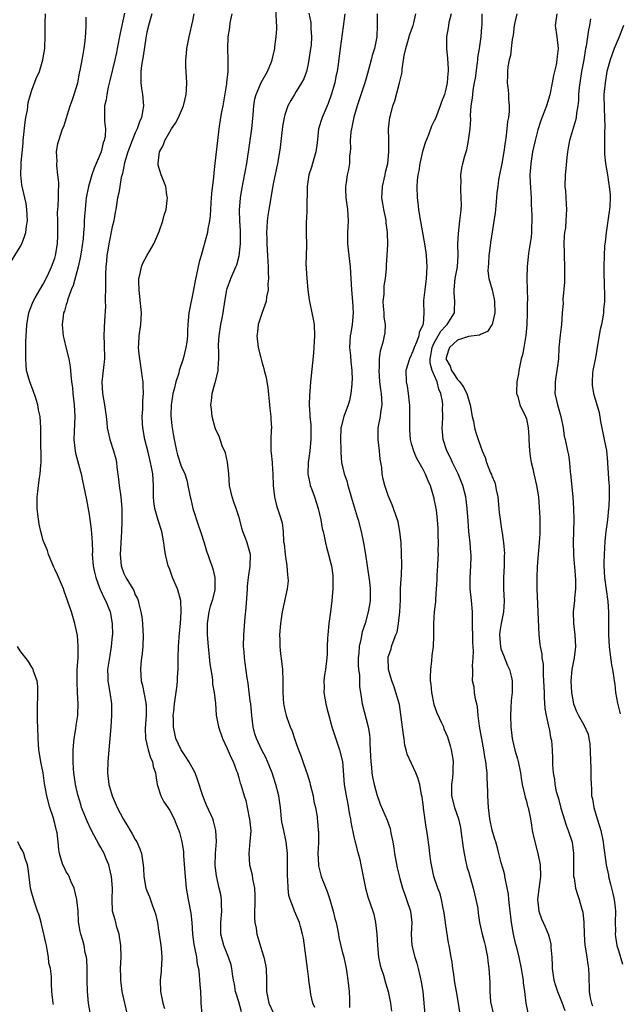
# Model space of a CAD drawing. Units: inches. Extents: x 2532000 to 2535000, y 1554000 to 1557000.
# Drawn here: x 2532307 to 2532411, y 1554689 to 1554860 of the extents above; entities that cross this region are included whole.
import ezdxf

# ---------------------------------------------------------------- set-up
doc = ezdxf.new("R2010")
doc.units = ezdxf.units.IN
doc.header["$MEASUREMENT"] = 0
doc.layers.add('LD25321554_2ft', color=135, linetype='Continuous')

msp = doc.modelspace()

# ---------------------------------------------------------------- linework, layer by layer
at = {"layer": 'LD25321554_2ft'}
for points, elevation in [([(2532358.19, 1554688.19), (2532357.88, 1554689), (2532357.53, 1554690.47), (2532357.47, 1554691), (2532357.4, 1554691.4), (2532357.2, 1554693), (2532357.16, 1554693.16), (2532356.97, 1554695), (2532356.27, 1554700.27), (2532356.1, 1554701), (2532355.71, 1554702.29), (2532355.53, 1554703), (2532354.66, 1554705), (2532354.51, 1554705.49), (2532353.9, 1554707), (2532353.7, 1554707.7), (2532353.58, 1554709), (2532353.53, 1554710.47), (2532353.47, 1554711), (2532353.45, 1554711.45), (2532353.45, 1554715), (2532353.26, 1554717), (2532352.81, 1554719), (2532352.5, 1554720.5), (2532352.43, 1554721), (2532352.25, 1554723), (2532351.98, 1554725), (2532351.45, 1554727), (2532350.79, 1554729), (2532350.29, 1554730.29), (2532349.99, 1554731), (2532349.67, 1554731.67), (2532348.98, 1554732.98), (2532348.05, 1554735), (2532347.81, 1554735.81), (2532347.49, 1554737), (2532347.24, 1554739), (2532347.06, 1554741), (2532347, 1554741.55), (2532346.61, 1554744.61), (2532346.43, 1554745.57), (2532346.08, 1554748.08), (2532345.97, 1554749), (2532345.92, 1554750.08), (2532345.83, 1554751), (2532345.89, 1554753), (2532346.1, 1554756.1), (2532346.25, 1554757.75), (2532346.5, 1554761), (2532346.53, 1554761.47), (2532346.7, 1554763), (2532346.99, 1554764.99), (2532347.02, 1554767), (2532346.46, 1554769), (2532346.17, 1554769.83), (2532345.72, 1554771), (2532345.55, 1554771.55), (2532345.18, 1554773), (2532345, 1554773.63), (2532344.55, 1554775), (2532344.12, 1554776.12), (2532343.82, 1554777), (2532343.39, 1554779), (2532343.25, 1554781), (2532343.03, 1554783.03), (2532342.7, 1554784.7), (2532342.12, 1554785.88), (2532341.57, 1554787.57), (2532341, 1554788.66), (2532340.86, 1554789), (2532340.39, 1554791), (2532340.27, 1554792.27), (2532340.16, 1554793), (2532340.26, 1554793.74), (2532340.37, 1554795), (2532340.91, 1554796.91), (2532340.96, 1554797.04), (2532341.41, 1554799), (2532341.38, 1554799.38), (2532341.52, 1554801), (2532341.54, 1554802.46), (2532341.49, 1554803), (2532341.48, 1554803.48), (2532341.57, 1554805), (2532341.87, 1554807), (2532342.09, 1554808.09), (2532342.26, 1554809), (2532342.57, 1554811), (2532342.92, 1554813), (2532343, 1554813.26), (2532343.63, 1554815), (2532344.49, 1554817), (2532344.63, 1554817.37), (2532345.07, 1554818.93), (2532345.29, 1554821), (2532345.31, 1554822.69), (2532345.29, 1554823.29), (2532345.19, 1554825), (2532345.13, 1554826.87), (2532345.32, 1554829), (2532345.55, 1554830.45), (2532346.37, 1554835), (2532347, 1554839), (2532347.27, 1554841), (2532347.48, 1554843.48), (2532347.59, 1554845), (2532347.79, 1554846.21), (2532347.99, 1554847), (2532348.77, 1554848.77), (2532348.9, 1554849.1), (2532349.98, 1554851), (2532350.69, 1554852.69), (2532350.81, 1554853), (2532351.27, 1554855), (2532351.29, 1554855.29), (2532351.52, 1554857), (2532351.61, 1554858.39), (2532351.59, 1554859), (2532351.53, 1554859.53), (2532351.45, 1554862.55)], 7560), ([(2532304.8, 1554817), (2532307, 1554820.5), (2532307.26, 1554821), (2532307.73, 1554822.27), (2532307.95, 1554823), (2532308.09, 1554824.09), (2532308.24, 1554825), (2532308.16, 1554827), (2532308.01, 1554828.01), (2532307.81, 1554829), (2532307.45, 1554830.55), (2532307.29, 1554831.29), (2532307.1, 1554833), (2532307.17, 1554834.83), (2532307.16, 1554835.16), (2532307.48, 1554838.52), (2532307.51, 1554839), (2532307.82, 1554842.18), (2532307.97, 1554843), (2532308.24, 1554844.24), (2532308.38, 1554845.62), (2532308.76, 1554847), (2532309, 1554847.77), (2532309.77, 1554849.77), (2532310.32, 1554851), (2532310.94, 1554853), (2532311.24, 1554855), (2532311.27, 1554855.27), (2532311.32, 1554857), (2532311.32, 1554859.32), (2532311.4, 1554861)], 7548), ([(2532325.64, 1554687), (2532325.17, 1554689), (2532324.72, 1554691), (2532324.51, 1554692.51), (2532324.46, 1554693), (2532324.47, 1554693.53), (2532324.45, 1554695), (2532324.51, 1554697), (2532324.47, 1554699), (2532324.17, 1554701), (2532323.81, 1554702.19), (2532323.59, 1554703), (2532323.48, 1554703.48), (2532323.05, 1554705), (2532322.95, 1554707), (2532323.04, 1554709), (2532322.88, 1554711), (2532322.51, 1554712.51), (2532322.37, 1554713), (2532321.92, 1554714.08), (2532321.56, 1554715), (2532321, 1554716.04), (2532320.63, 1554716.63), (2532319.86, 1554718.14), (2532319.24, 1554719.24), (2532318.62, 1554720.62), (2532318.12, 1554721.88), (2532317.66, 1554723), (2532317.5, 1554723.5), (2532317.05, 1554725), (2532317, 1554725.2), (2532316.62, 1554727), (2532316.33, 1554729), (2532316.25, 1554729.75), (2532316.17, 1554731), (2532316.2, 1554732.2), (2532316.19, 1554733), (2532316.25, 1554733.75), (2532316.38, 1554735), (2532316.67, 1554736.67), (2532316.72, 1554737.28), (2532316.99, 1554739), (2532317, 1554739.22), (2532317.06, 1554741), (2532316.97, 1554743), (2532316.86, 1554744.86), (2532316.9, 1554747), (2532317.04, 1554749.04), (2532317.08, 1554751.08), (2532316.93, 1554752.93), (2532316.5, 1554755), (2532315.88, 1554757), (2532315.34, 1554758.66), (2532315.15, 1554759.15), (2532315, 1554759.66), (2532314.61, 1554760.61), (2532314.5, 1554761), (2532314.15, 1554761.85), (2532313.45, 1554763.45), (2532313, 1554764.44), (2532312.81, 1554764.81), (2532311.9, 1554767), (2532311.7, 1554767.7), (2532311.14, 1554769), (2532311, 1554769.43), (2532310.56, 1554771), (2532310.29, 1554772.29), (2532310.03, 1554774.03), (2532309.93, 1554775), (2532309.91, 1554775.91), (2532309.91, 1554777), (2532310.05, 1554777.95), (2532310.15, 1554779), (2532310.32, 1554780.32), (2532310.46, 1554781), (2532310.55, 1554782.55), (2532310.6, 1554783), (2532310.6, 1554785), (2532310.58, 1554785.42), (2532310.57, 1554787), (2532310.58, 1554789), (2532310.45, 1554791), (2532310.17, 1554792.17), (2532310.03, 1554793), (2532309.62, 1554794.38), (2532309.32, 1554795.32), (2532308.68, 1554797), (2532308.09, 1554799), (2532308, 1554800), (2532307.93, 1554801), (2532307.97, 1554802.03), (2532307.98, 1554803.98), (2532308.02, 1554805), (2532308.09, 1554805.91), (2532308.13, 1554807), (2532308.49, 1554809), (2532308.61, 1554809.39), (2532309.25, 1554811), (2532309.61, 1554811.61), (2532310.39, 1554813), (2532311, 1554814.01), (2532311.52, 1554815), (2532311.98, 1554815.98), (2532312.44, 1554817), (2532313, 1554818.53), (2532313.13, 1554819), (2532313.46, 1554821), (2532313.53, 1554822.47), (2532313.53, 1554823), (2532313.5, 1554825), (2532313.49, 1554826.51), (2532313.51, 1554827), (2532313.56, 1554827.56), (2532313.62, 1554829), (2532313.62, 1554830.38), (2532313.68, 1554831), (2532313.7, 1554831.69), (2532313.55, 1554833), (2532313.35, 1554834.65), (2532313.35, 1554835), (2532313.39, 1554835.39), (2532313.32, 1554837), (2532313.54, 1554838.46), (2532313.68, 1554839), (2532314.35, 1554841), (2532314.55, 1554841.45), (2532315.67, 1554845), (2532316.04, 1554845.96), (2532316.39, 1554847), (2532317, 1554849), (2532317.31, 1554850.69), (2532317.47, 1554851.47), (2532317.73, 1554853), (2532317.94, 1554853.94), (2532318.12, 1554855), (2532318.29, 1554856.29), (2532318.36, 1554857), (2532318.37, 1554857.63), (2532318.43, 1554859), (2532318.44, 1554860.44)], 7550), ([(2532325.12, 1554861.12), (2532324.34, 1554857.66), (2532323.86, 1554855), (2532323.72, 1554854.28), (2532323.43, 1554853), (2532322.57, 1554849.43), (2532322.28, 1554848.28), (2532322.02, 1554847), (2532321.92, 1554846.08), (2532321.66, 1554845), (2532321.65, 1554843.65), (2532321.66, 1554842.34), (2532321.8, 1554841), (2532321.73, 1554839.73), (2532321.59, 1554839), (2532321.43, 1554838.57), (2532321.04, 1554837), (2532320.19, 1554835), (2532319.82, 1554834.17), (2532319.41, 1554833), (2532318.83, 1554831), (2532318.48, 1554829), (2532318.42, 1554828.42), (2532318.28, 1554827), (2532318.18, 1554825.82), (2532318.13, 1554825), (2532318.1, 1554824.1), (2532317.98, 1554823), (2532317.91, 1554821.91), (2532317.56, 1554819.56), (2532317.41, 1554818.59), (2532317.05, 1554817), (2532316.21, 1554813.79), (2532315.87, 1554813), (2532315.21, 1554811.21), (2532315.13, 1554810.87), (2532315, 1554810.49), (2532314.67, 1554809.33), (2532314.53, 1554809), (2532314.43, 1554808.43), (2532314.25, 1554807), (2532314.4, 1554805.6), (2532314.45, 1554805), (2532314.54, 1554804.54), (2532315, 1554802.82), (2532315.43, 1554801), (2532315.66, 1554799.66), (2532315.75, 1554799), (2532315.78, 1554798.22), (2532315.92, 1554797), (2532316.05, 1554796.05), (2532316.12, 1554795), (2532316.38, 1554793), (2532316.5, 1554791), (2532316.37, 1554788.37), (2532316.32, 1554787), (2532316.5, 1554785.5), (2532316.53, 1554785), (2532316.59, 1554784.59), (2532317.44, 1554781.44), (2532317.58, 1554781), (2532317.81, 1554779.81), (2532318.01, 1554779), (2532318.53, 1554776.53), (2532319, 1554773.93), (2532319.34, 1554771.34), (2532319.37, 1554770.63), (2532319.47, 1554769), (2532319.53, 1554767.53), (2532319.52, 1554767), (2532319.69, 1554765), (2532319.9, 1554763.9), (2532320.11, 1554763), (2532320.78, 1554761.22), (2532320.89, 1554760.89), (2532321, 1554760.68), (2532321.53, 1554759.53), (2532321.81, 1554759), (2532322.61, 1554757), (2532323, 1554755), (2532323.01, 1554753), (2532323, 1554752.86), (2532322.81, 1554751), (2532322.54, 1554749.46), (2532322.17, 1554747), (2532322.21, 1554745.79), (2532322.21, 1554745), (2532322.31, 1554744.31), (2532322.58, 1554743), (2532322.86, 1554741), (2532322.87, 1554739), (2532322.73, 1554737), (2532322.54, 1554735), (2532322.21, 1554731), (2532322.16, 1554729), (2532322.42, 1554727), (2532322.99, 1554725), (2532323.84, 1554723), (2532324.89, 1554721), (2532325.71, 1554719.7), (2532326.1, 1554719), (2532326.44, 1554718.44), (2532327, 1554717.41), (2532327.25, 1554717), (2532327.81, 1554715.81), (2532328.1, 1554715), (2532328.23, 1554713.77), (2532328.38, 1554713), (2532328.42, 1554712.42), (2532328.48, 1554711), (2532328.83, 1554709), (2532328.86, 1554708.86), (2532329, 1554708.49), (2532329.44, 1554707.44), (2532329.95, 1554706.05), (2532330.36, 1554705), (2532330.5, 1554704.5), (2532330.85, 1554703), (2532331, 1554702.06), (2532331.38, 1554699.38), (2532331.47, 1554698.53), (2532331.6, 1554697), (2532331.53, 1554695.53), (2532331.52, 1554695), (2532331.49, 1554694.51), (2532331.34, 1554693), (2532331.37, 1554691), (2532331.77, 1554689), (2532332.07, 1554688.07)], 7552), ([(2532329.87, 1554861), (2532329.4, 1554859.4), (2532329, 1554857.83), (2532328.8, 1554856.8), (2532328.35, 1554853.65), (2532328.22, 1554853), (2532328.06, 1554852.06), (2532327.94, 1554851), (2532327.97, 1554850.03), (2532327.95, 1554849), (2532328.06, 1554848.06), (2532328.25, 1554847), (2532328.42, 1554845), (2532328.33, 1554844.33), (2532328.08, 1554843), (2532327.74, 1554842.26), (2532327.32, 1554841), (2532327, 1554840.32), (2532326.45, 1554839), (2532325.69, 1554837), (2532325.12, 1554835.12), (2532324.75, 1554833.25), (2532324.54, 1554832.54), (2532324.28, 1554831), (2532324.12, 1554829.88), (2532323.91, 1554829), (2532323.6, 1554827), (2532323.5, 1554826.5), (2532323.24, 1554825), (2532323, 1554824), (2532322.39, 1554821), (2532322.25, 1554820.25), (2532322.05, 1554819), (2532321.97, 1554818.03), (2532321.85, 1554817), (2532321.79, 1554815.79), (2532321.79, 1554815), (2532321.82, 1554814.18), (2532321.79, 1554813), (2532321.74, 1554811.74), (2532321.78, 1554811), (2532321.79, 1554810.21), (2532321.62, 1554807.62), (2532321.58, 1554806.42), (2532321.55, 1554805), (2532321.6, 1554803.6), (2532321.62, 1554801), (2532321.49, 1554799.49), (2532321.2, 1554797), (2532321.27, 1554795), (2532321.63, 1554793), (2532321.94, 1554791), (2532322.07, 1554789.93), (2532322.13, 1554789), (2532322.25, 1554788.25), (2532322.54, 1554787), (2532323.22, 1554785), (2532323.61, 1554783.61), (2532323.73, 1554783), (2532323.8, 1554782.2), (2532324.08, 1554780.08), (2532324.18, 1554779), (2532324.47, 1554777), (2532324.65, 1554775), (2532324.67, 1554772.67), (2532324.62, 1554771), (2532324.37, 1554767), (2532324.56, 1554765), (2532325, 1554763.72), (2532325.33, 1554763), (2532326.72, 1554760.72), (2532327, 1554760.01), (2532327.36, 1554759.36), (2532327.49, 1554759), (2532327.59, 1554758.41), (2532327.97, 1554757), (2532328.14, 1554756.14), (2532328.24, 1554755), (2532328.32, 1554753.68), (2532328.38, 1554753), (2532328.31, 1554751), (2532328.2, 1554749.8), (2532328.08, 1554749), (2532327.97, 1554747.97), (2532327.91, 1554747), (2532328.04, 1554745), (2532328.24, 1554744.24), (2532328.81, 1554741.19), (2532328.85, 1554741), (2532328.86, 1554740.86), (2532328.9, 1554739), (2532328.74, 1554736.74), (2532328.77, 1554735), (2532329.25, 1554733), (2532329.64, 1554731.64), (2532329.99, 1554731), (2532330.13, 1554730.13), (2532330.51, 1554729), (2532330.54, 1554728.54), (2532330.79, 1554727), (2532331.43, 1554725), (2532331.97, 1554723.97), (2532332.67, 1554723), (2532333, 1554722.49), (2532333.73, 1554721), (2532334.11, 1554720.11), (2532334.54, 1554719), (2532334.66, 1554718.66), (2532335.11, 1554717), (2532335.35, 1554715.35), (2532335.37, 1554714.63), (2532335.63, 1554711.63), (2532335.66, 1554711), (2532335.87, 1554709), (2532336.01, 1554708.01), (2532336.19, 1554707), (2532336.63, 1554704.63), (2532336.81, 1554703), (2532336.97, 1554700.97), (2532337.2, 1554699.2), (2532337.32, 1554698.68), (2532337.63, 1554697), (2532337.78, 1554695.78), (2532337.96, 1554695), (2532338.11, 1554693.9), (2532338.17, 1554693), (2532338.21, 1554692.21), (2532338.34, 1554691), (2532338.42, 1554689.58), (2532338.42, 1554689), (2532338.56, 1554687)], 7554), ([(2532345.48, 1554687.48), (2532345, 1554689.21), (2532344.45, 1554691), (2532344.25, 1554692.25), (2532344.09, 1554693), (2532343.9, 1554694.1), (2532343.81, 1554695), (2532343.65, 1554695.65), (2532343.21, 1554697), (2532342.37, 1554699), (2532341.86, 1554701), (2532341.87, 1554703), (2532342.05, 1554705), (2532342, 1554706), (2532342, 1554707), (2532341.85, 1554707.85), (2532341.6, 1554709), (2532341.47, 1554709.47), (2532341.1, 1554711.1), (2532340.89, 1554712.89), (2532340.94, 1554715), (2532341.1, 1554717.1), (2532341.02, 1554719.02), (2532340.62, 1554720.62), (2532340.48, 1554721), (2532339.39, 1554723.39), (2532338.74, 1554725), (2532337.84, 1554727.84), (2532337.38, 1554729), (2532336.31, 1554731), (2532335.81, 1554731.81), (2532335, 1554733), (2532334.07, 1554735), (2532333.86, 1554735.86), (2532333.63, 1554737), (2532333.64, 1554738.36), (2532333.61, 1554739), (2532333.67, 1554739.67), (2532333.82, 1554741), (2532334.27, 1554744.27), (2532334.33, 1554745), (2532334.34, 1554745.66), (2532334.45, 1554747), (2532334.46, 1554749), (2532334.51, 1554751), (2532334.68, 1554753.32), (2532334.83, 1554755), (2532334.98, 1554757), (2532334.89, 1554759), (2532334.32, 1554761), (2532333.47, 1554763), (2532333, 1554764.36), (2532332.73, 1554765), (2532332.25, 1554767), (2532332.08, 1554768.08), (2532331.96, 1554769), (2532331.6, 1554771), (2532330.97, 1554772.97), (2532330.4, 1554775), (2532330.23, 1554776.23), (2532330.18, 1554777), (2532330.17, 1554779), (2532330.04, 1554781), (2532329.83, 1554782.17), (2532329.65, 1554783), (2532329.51, 1554783.51), (2532329.17, 1554785), (2532328.67, 1554787), (2532328.28, 1554789), (2532328.22, 1554789.78), (2532328.17, 1554791), (2532328.29, 1554792.29), (2532328.29, 1554793.72), (2532328.42, 1554795), (2532328.38, 1554796.38), (2532328.34, 1554797), (2532328.27, 1554797.73), (2532328.09, 1554799), (2532327.79, 1554801), (2532327.62, 1554802.38), (2532327.57, 1554803), (2532327.6, 1554803.6), (2532327.64, 1554805), (2532327.94, 1554807), (2532328.07, 1554809), (2532327.8, 1554811.8), (2532327.64, 1554813), (2532327.61, 1554814.39), (2532327.63, 1554815), (2532327.86, 1554815.86), (2532328.08, 1554817), (2532328.32, 1554817.68), (2532329, 1554818.96), (2532330.2, 1554821), (2532330.46, 1554821.54), (2532331, 1554822.78), (2532331.14, 1554823.14), (2532331.77, 1554825), (2532332, 1554826), (2532332.34, 1554827), (2532332.54, 1554828.54), (2532332.58, 1554829), (2532332.5, 1554829.5), (2532332.29, 1554831), (2532331.52, 1554833), (2532331, 1554834.73), (2532330.95, 1554835), (2532331.2, 1554837), (2532331.86, 1554838.14), (2532332.15, 1554839), (2532333, 1554840.48), (2532333.32, 1554841), (2532333.98, 1554842.02), (2532334.51, 1554843), (2532335.39, 1554845), (2532335.83, 1554847), (2532335.9, 1554847.9), (2532335.94, 1554849), (2532335.85, 1554851), (2532335.79, 1554851.79), (2532335.79, 1554853), (2532335.9, 1554854.1), (2532335.95, 1554855), (2532336.34, 1554857), (2532337, 1554859.82), (2532337.24, 1554861)], 7556), ([(2532343.8, 1554861), (2532343.45, 1554859.45), (2532343.35, 1554858.65), (2532343.1, 1554857), (2532343.02, 1554854.98), (2532343.1, 1554853), (2532343.09, 1554851.09), (2532343.06, 1554850.94), (2532342.85, 1554849.15), (2532342.83, 1554848.83), (2532342.44, 1554846.44), (2532342.2, 1554845), (2532342, 1554844), (2532341.83, 1554843), (2532341.5, 1554841), (2532341.27, 1554839), (2532340.85, 1554835), (2532340.65, 1554833.35), (2532340.61, 1554832.61), (2532340.25, 1554829.75), (2532340.13, 1554828.13), (2532340.07, 1554827), (2532340.04, 1554825.96), (2532339.9, 1554825), (2532339.61, 1554823.61), (2532339.54, 1554823), (2532339.44, 1554822.56), (2532338.47, 1554819), (2532338.13, 1554817.87), (2532337.66, 1554815.66), (2532337.4, 1554814.6), (2532337, 1554812.45), (2532336.4, 1554809.6), (2532336.29, 1554809), (2532336.12, 1554807), (2532336.07, 1554805.93), (2532336.05, 1554805), (2532335.93, 1554803.93), (2532335.8, 1554803), (2532335.32, 1554801), (2532334.65, 1554799), (2532334.54, 1554798.54), (2532334.02, 1554797), (2532333.73, 1554795.73), (2532333.53, 1554795), (2532333.46, 1554794.54), (2532333.21, 1554793), (2532333.16, 1554791.16), (2532333.36, 1554789.36), (2532333.65, 1554787.65), (2532333.74, 1554787), (2532334.16, 1554785), (2532334.35, 1554784.35), (2532335, 1554782.35), (2532335.61, 1554781), (2532335.93, 1554779.93), (2532336.16, 1554779), (2532336.41, 1554777.59), (2532336.53, 1554777), (2532336.63, 1554776.63), (2532336.98, 1554775), (2532337.99, 1554771.99), (2532338.36, 1554771), (2532338.99, 1554769.01), (2532339.43, 1554767.43), (2532339.61, 1554767), (2532339.89, 1554766.11), (2532340.28, 1554765), (2532340.49, 1554764.49), (2532340.8, 1554763), (2532340.81, 1554761.19), (2532340.84, 1554761), (2532340.81, 1554760.81), (2532340.37, 1554759), (2532340.04, 1554757.96), (2532339.8, 1554757), (2532339.49, 1554755), (2532339.5, 1554753), (2532339.65, 1554751), (2532339.97, 1554747.97), (2532340.11, 1554747), (2532340.35, 1554745.65), (2532340.4, 1554745), (2532340.42, 1554744.42), (2532340.69, 1554743), (2532340.92, 1554741.08), (2532341.08, 1554739.08), (2532341.44, 1554737), (2532342.15, 1554735), (2532343, 1554733.27), (2532343.65, 1554731.65), (2532343.99, 1554731), (2532344.62, 1554729.38), (2532344.75, 1554729), (2532345, 1554728.18), (2532345.25, 1554727.25), (2532345.34, 1554727), (2532345.93, 1554725), (2532346.21, 1554724.21), (2532346.81, 1554721.19), (2532346.86, 1554721), (2532347.06, 1554718.94), (2532346.94, 1554717.06), (2532346.72, 1554715), (2532346.87, 1554713), (2532347.31, 1554711.31), (2532347.4, 1554710.6), (2532347.7, 1554709), (2532347.77, 1554707.77), (2532347.79, 1554707), (2532347.79, 1554706.21), (2532347.75, 1554705), (2532347.74, 1554703.74), (2532347.8, 1554703), (2532348, 1554702), (2532348.13, 1554701), (2532349, 1554698.09), (2532349.35, 1554697), (2532349.62, 1554695.62), (2532349.73, 1554695), (2532349.8, 1554693), (2532349.84, 1554691), (2532350.24, 1554689), (2532351, 1554687.37)], 7558), ([(2532357.15, 1554861.15), (2532357.5, 1554859.5), (2532357.55, 1554859), (2532357.54, 1554858.46), (2532357.65, 1554857), (2532357.56, 1554855.56), (2532357.49, 1554855), (2532357.2, 1554853), (2532357, 1554852.03), (2532356.75, 1554851), (2532356.29, 1554849.71), (2532355.91, 1554849), (2532355, 1554847.5), (2532354.67, 1554847), (2532354.03, 1554845.97), (2532353.55, 1554845), (2532353, 1554843.44), (2532352.87, 1554843), (2532352.58, 1554841.42), (2532352.2, 1554837.8), (2532352.08, 1554837), (2532351.7, 1554835), (2532351, 1554831.45), (2532350.19, 1554827), (2532350.04, 1554825.96), (2532349.93, 1554825), (2532349.89, 1554823.89), (2532349.82, 1554823), (2532349.86, 1554821.86), (2532349.85, 1554821), (2532349.98, 1554819), (2532350.07, 1554817.93), (2532350.11, 1554817), (2532350.08, 1554816.08), (2532350.16, 1554815), (2532350.06, 1554814.06), (2532350.08, 1554813), (2532349.83, 1554811.83), (2532349.76, 1554811), (2532349.08, 1554809.08), (2532348.39, 1554807), (2532348.26, 1554805.74), (2532348.13, 1554805), (2532348.36, 1554803), (2532348.82, 1554801.18), (2532349, 1554800.52), (2532349.37, 1554799.37), (2532349.43, 1554799), (2532349.75, 1554797.75), (2532349.85, 1554797), (2532350.02, 1554796.02), (2532350.36, 1554793), (2532350.4, 1554792.4), (2532350.56, 1554791), (2532350.55, 1554790.55), (2532350.66, 1554789), (2532350.61, 1554788.61), (2532350.58, 1554787), (2532350.56, 1554785), (2532350.63, 1554784.63), (2532350.79, 1554783), (2532350.82, 1554782.82), (2532350.94, 1554780.94), (2532350.98, 1554779), (2532351.19, 1554777), (2532351.53, 1554775.53), (2532351.74, 1554775), (2532352.06, 1554773.94), (2532352.53, 1554772.53), (2532352.69, 1554771), (2532352.79, 1554769.21), (2532352.86, 1554768.86), (2532353.05, 1554767), (2532353.35, 1554765), (2532353.44, 1554763.44), (2532353.54, 1554763), (2532353.58, 1554762.42), (2532353.41, 1554761), (2532352.55, 1554757), (2532352.23, 1554755), (2532352.1, 1554753), (2532352.14, 1554752.14), (2532352.16, 1554751), (2532352.26, 1554749.74), (2532352.45, 1554748.45), (2532352.57, 1554747), (2532352.66, 1554745), (2532352.66, 1554743), (2532352.78, 1554741), (2532352.81, 1554740.81), (2532353, 1554739.9), (2532353.24, 1554739), (2532353.36, 1554738.64), (2532353.95, 1554737), (2532354.27, 1554736.27), (2532354.68, 1554735), (2532355, 1554734.14), (2532355.39, 1554733), (2532355.85, 1554731.85), (2532356.12, 1554731), (2532356.71, 1554729.29), (2532356.87, 1554728.87), (2532357.34, 1554727.34), (2532357.4, 1554727), (2532357.91, 1554725), (2532358.04, 1554724.04), (2532358.35, 1554723), (2532358.62, 1554721.38), (2532358.65, 1554721), (2532358.69, 1554720.69), (2532358.8, 1554719), (2532358.83, 1554718.83), (2532358.83, 1554716.83), (2532358.76, 1554715), (2532358.83, 1554713), (2532358.85, 1554712.85), (2532359.34, 1554711), (2532360.37, 1554708.37), (2532360.81, 1554707), (2532361.38, 1554705), (2532361.72, 1554703.72), (2532361.9, 1554703), (2532362.32, 1554701), (2532362.41, 1554700.41), (2532363, 1554697.93), (2532363.25, 1554697), (2532363.58, 1554695.58), (2532363.67, 1554695), (2532363.78, 1554694.22), (2532363.97, 1554693), (2532364.17, 1554691), (2532364.25, 1554689.75), (2532364.23, 1554688.23)], 7562), ([(2532363.45, 1554861), (2532363.17, 1554858.83), (2532362.62, 1554855), (2532362.29, 1554852.29), (2532362.1, 1554851), (2532361.89, 1554850.11), (2532361.67, 1554849), (2532361.08, 1554846.92), (2532360.55, 1554845.45), (2532359.83, 1554843.83), (2532359.49, 1554843), (2532358.88, 1554841), (2532358.61, 1554838.61), (2532358.4, 1554837), (2532357.82, 1554835), (2532357.63, 1554834.37), (2532357.17, 1554833), (2532356.87, 1554831), (2532356.88, 1554829.12), (2532356.84, 1554828.84), (2532356.83, 1554827), (2532356.75, 1554825.25), (2532356.72, 1554825), (2532356.7, 1554824.7), (2532356.7, 1554823), (2532356.74, 1554820.74), (2532356.68, 1554817.32), (2532356.7, 1554817), (2532356.73, 1554816.73), (2532356.83, 1554815), (2532357, 1554813), (2532357.26, 1554811.26), (2532357.28, 1554811), (2532357.72, 1554809), (2532357.91, 1554807.91), (2532358.11, 1554807), (2532358.16, 1554805), (2532357.98, 1554802.02), (2532357.55, 1554797.55), (2532357.47, 1554797), (2532357.35, 1554795.35), (2532357.28, 1554794.72), (2532357.24, 1554793), (2532357.37, 1554791.37), (2532357.36, 1554791), (2532357.53, 1554789.53), (2532357.54, 1554787.54), (2532357.52, 1554787), (2532357.32, 1554785), (2532357.07, 1554783), (2532357.02, 1554781), (2532357.33, 1554779.33), (2532357.42, 1554779), (2532357.7, 1554778.3), (2532358.17, 1554777), (2532358.82, 1554775), (2532359.27, 1554773), (2532359.51, 1554771.51), (2532359.64, 1554771), (2532359.84, 1554770.16), (2532360.05, 1554769), (2532360.26, 1554768.26), (2532360.58, 1554767), (2532361, 1554765.42), (2532361.09, 1554765), (2532361.33, 1554763.33), (2532361.36, 1554763), (2532361.37, 1554761), (2532361.2, 1554759), (2532360.96, 1554757.04), (2532360.68, 1554755), (2532360.46, 1554753), (2532360.42, 1554752.42), (2532360.37, 1554751), (2532360.35, 1554749.65), (2532360.31, 1554749), (2532360.08, 1554747), (2532359.91, 1554746.09), (2532359.8, 1554745), (2532359.84, 1554743.84), (2532359.8, 1554743), (2532360.14, 1554741), (2532360.3, 1554740.3), (2532360.65, 1554739), (2532361.19, 1554737), (2532361.61, 1554735.61), (2532362.53, 1554733), (2532363.02, 1554731.02), (2532363.3, 1554727), (2532363.64, 1554725), (2532363.9, 1554723.9), (2532364.25, 1554721.75), (2532364.4, 1554721), (2532364.46, 1554720.46), (2532365, 1554717.91), (2532365.18, 1554717.18), (2532365.25, 1554717), (2532365.57, 1554715.57), (2532365.77, 1554715), (2532366.03, 1554713.97), (2532366.23, 1554713), (2532366.6, 1554711), (2532367.02, 1554709), (2532367.45, 1554707.45), (2532368.28, 1554705), (2532368.45, 1554704.45), (2532368.79, 1554703), (2532368.99, 1554700.99), (2532369.09, 1554699), (2532369.31, 1554697), (2532369.59, 1554695.59), (2532369.77, 1554695), (2532370.15, 1554693.85), (2532370.52, 1554692.52), (2532370.98, 1554691), (2532371.39, 1554689), (2532371.58, 1554687.58)], 7564), ([(2532369.05, 1554861), (2532369.07, 1554859), (2532368.98, 1554857), (2532368.57, 1554855), (2532368.21, 1554853.79), (2532368.02, 1554853), (2532367.37, 1554850.63), (2532366.89, 1554849), (2532365.57, 1554845), (2532365, 1554843.04), (2532364.57, 1554841), (2532364.5, 1554840.5), (2532364.39, 1554839), (2532364.42, 1554837.58), (2532364.37, 1554837), (2532364.27, 1554836.27), (2532364.24, 1554835), (2532364.06, 1554833.94), (2532363.86, 1554833), (2532363.68, 1554831.68), (2532363.55, 1554831), (2532363.55, 1554830.45), (2532363.61, 1554829), (2532363.88, 1554827), (2532364, 1554825), (2532363.97, 1554823.97), (2532363.91, 1554823), (2532363.91, 1554821), (2532364, 1554820), (2532364.34, 1554817), (2532364.48, 1554815), (2532364.6, 1554813), (2532364.78, 1554811), (2532364.89, 1554809), (2532364.7, 1554807), (2532364.45, 1554805.55), (2532364.37, 1554805), (2532364.27, 1554803), (2532364.42, 1554801.58), (2532364.5, 1554800.5), (2532364.67, 1554799), (2532364.69, 1554797.31), (2532364.68, 1554797), (2532364.64, 1554796.64), (2532364.5, 1554795), (2532364.22, 1554793.78), (2532364.02, 1554793), (2532363.27, 1554791), (2532362.79, 1554789.21), (2532362.76, 1554789), (2532362.66, 1554787), (2532362.73, 1554785.26), (2532362.72, 1554784.72), (2532362.87, 1554783), (2532363.32, 1554781), (2532363.78, 1554779.78), (2532363.97, 1554779), (2532364.34, 1554777.66), (2532364.56, 1554777), (2532365.56, 1554773.56), (2532365.75, 1554773), (2532366.3, 1554771), (2532366.71, 1554769), (2532367.03, 1554767), (2532367.31, 1554765), (2532367.73, 1554762.27), (2532367.87, 1554761), (2532367.83, 1554759.83), (2532367.84, 1554759), (2532367.73, 1554758.27), (2532367.49, 1554757), (2532366.95, 1554755), (2532366.46, 1554753.54), (2532366.24, 1554752.24), (2532365.9, 1554751), (2532365.85, 1554749.85), (2532365.75, 1554749), (2532365.78, 1554747.78), (2532365.84, 1554747), (2532365.97, 1554746.03), (2532366, 1554744), (2532366.15, 1554743), (2532366.25, 1554742.25), (2532366.47, 1554741), (2532367.48, 1554737), (2532367.72, 1554735.72), (2532367.77, 1554735), (2532367.76, 1554734.24), (2532367.86, 1554733), (2532367.92, 1554731.92), (2532367.93, 1554731), (2532368.06, 1554729.94), (2532368.14, 1554729), (2532368.25, 1554728.25), (2532368.54, 1554727), (2532369, 1554725.28), (2532369.6, 1554723.6), (2532370.79, 1554720.79), (2532371.33, 1554719.33), (2532371.4, 1554719), (2532371.46, 1554718.54), (2532371.78, 1554717), (2532371.95, 1554715.95), (2532372.06, 1554715), (2532372.53, 1554712.53), (2532373, 1554710.68), (2532373.46, 1554709), (2532373.85, 1554707.85), (2532374.18, 1554707), (2532374.86, 1554705), (2532375.1, 1554703), (2532375, 1554701), (2532375.08, 1554699), (2532375.61, 1554697), (2532375.95, 1554695.95), (2532376.19, 1554695), (2532376.53, 1554693.47), (2532376.71, 1554692.71), (2532377, 1554691), (2532377.37, 1554687)], 7566), ([(2532383.42, 1554687.42), (2532383.19, 1554689), (2532382.88, 1554691), (2532382.59, 1554692.59), (2532382.34, 1554694.34), (2532382.2, 1554695), (2532382.08, 1554696.08), (2532381.92, 1554697), (2532381.6, 1554699), (2532381.49, 1554699.49), (2532381, 1554702.54), (2532380.71, 1554704.71), (2532380.66, 1554705), (2532380.53, 1554705.47), (2532380.27, 1554707), (2532380.01, 1554708.01), (2532379.58, 1554709), (2532378.91, 1554711), (2532378.51, 1554713), (2532378.41, 1554713.59), (2532378.22, 1554715), (2532378.11, 1554716.11), (2532377.83, 1554718.16), (2532377.7, 1554719), (2532377.57, 1554719.57), (2532377.13, 1554722.87), (2532377.09, 1554723.09), (2532377, 1554723.9), (2532376.87, 1554724.87), (2532376.78, 1554725.22), (2532376.47, 1554727), (2532376.15, 1554728.15), (2532375.79, 1554729), (2532374.25, 1554732.25), (2532374.11, 1554733), (2532373.86, 1554733.86), (2532373.73, 1554735), (2532373.62, 1554735.62), (2532373.19, 1554739.19), (2532372.93, 1554740.93), (2532372.33, 1554743), (2532372, 1554744), (2532371.61, 1554745), (2532371.01, 1554747.01), (2532370.95, 1554749), (2532371, 1554749.2), (2532371.48, 1554750.52), (2532371.57, 1554751), (2532371.83, 1554751.83), (2532372.33, 1554753), (2532372.51, 1554753.49), (2532372.77, 1554755), (2532372.98, 1554757), (2532373.09, 1554759.09), (2532373.14, 1554761), (2532373.21, 1554762.79), (2532373.27, 1554763.27), (2532373.35, 1554765.35), (2532373.31, 1554767), (2532373.31, 1554767.31), (2532373.21, 1554769), (2532373.02, 1554771.02), (2532372.69, 1554772.69), (2532372.59, 1554773), (2532372.35, 1554773.65), (2532371.9, 1554775), (2532371.65, 1554775.65), (2532371, 1554777.24), (2532370.4, 1554779), (2532370.09, 1554780.09), (2532369.95, 1554781), (2532369.86, 1554782.14), (2532369.57, 1554783.57), (2532369.44, 1554785), (2532369.22, 1554787), (2532369.25, 1554789), (2532369.29, 1554789.29), (2532369.63, 1554791), (2532369.68, 1554791.68), (2532369.9, 1554793), (2532369.88, 1554794.12), (2532369.79, 1554795), (2532369.68, 1554795.68), (2532369.55, 1554797), (2532369.42, 1554799), (2532369.47, 1554799.47), (2532369.49, 1554801), (2532369.61, 1554802.39), (2532369.82, 1554803), (2532370.18, 1554804.18), (2532370.34, 1554805), (2532370.43, 1554805.57), (2532370.51, 1554807), (2532370.28, 1554808.28), (2532370.28, 1554809), (2532370.18, 1554810.18), (2532370.13, 1554811), (2532370.26, 1554812.26), (2532370.26, 1554813), (2532370.29, 1554813.71), (2532370.51, 1554815), (2532370.67, 1554816.67), (2532370.69, 1554817.31), (2532370.81, 1554819), (2532370.91, 1554820.91), (2532370.88, 1554823), (2532370.65, 1554824.65), (2532370.63, 1554825), (2532370.56, 1554825.44), (2532370.22, 1554827), (2532370.03, 1554828.03), (2532369.89, 1554829), (2532369.91, 1554829.91), (2532369.99, 1554831), (2532370.44, 1554833), (2532370.52, 1554833.48), (2532370.89, 1554835), (2532371.11, 1554837), (2532371.09, 1554838.91), (2532371.11, 1554839.11), (2532371.05, 1554841), (2532371.28, 1554843), (2532371.35, 1554843.35), (2532371.8, 1554845), (2532372.12, 1554845.88), (2532372.97, 1554849), (2532373.36, 1554850.64), (2532373.4, 1554851), (2532373.41, 1554851.41), (2532373.78, 1554853.78), (2532374.05, 1554855), (2532374.62, 1554857), (2532374.69, 1554857.31), (2532375.3, 1554859), (2532375.45, 1554859.45), (2532375.79, 1554861)], 7568), ([(2532381.92, 1554861), (2532381.54, 1554859.54), (2532381.45, 1554859), (2532381.42, 1554858.58), (2532381.13, 1554857), (2532381.11, 1554855), (2532381.29, 1554853.29), (2532381.41, 1554851.41), (2532381.4, 1554851), (2532381.34, 1554850.66), (2532381.23, 1554849), (2532381, 1554847.91), (2532380.76, 1554847), (2532380.27, 1554845.73), (2532380.04, 1554845), (2532379.18, 1554842.82), (2532379, 1554842.41), (2532378.53, 1554841.47), (2532378, 1554840), (2532377.43, 1554838.57), (2532377, 1554837.25), (2532376.94, 1554837.06), (2532376.45, 1554835), (2532376.28, 1554833.72), (2532376.13, 1554833), (2532376.02, 1554832.02), (2532375.97, 1554831), (2532376, 1554829), (2532376.13, 1554828.13), (2532376.23, 1554827), (2532376.47, 1554825.53), (2532377.31, 1554821), (2532377.52, 1554819.52), (2532377.58, 1554819), (2532377.7, 1554817), (2532377.6, 1554815), (2532377.55, 1554814.45), (2532377.33, 1554813), (2532377.14, 1554811.14), (2532377.12, 1554810.88), (2532377.19, 1554809), (2532377.04, 1554807.04), (2532377, 1554806.92), (2532376.37, 1554805.63), (2532376.3, 1554805), (2532375.9, 1554803.9), (2532375.48, 1554803), (2532375.37, 1554802.63), (2532375, 1554801.65), (2532374.66, 1554801), (2532374.06, 1554799), (2532374.09, 1554797), (2532374.25, 1554796.25), (2532374.43, 1554795), (2532374.61, 1554793.39), (2532374.67, 1554793), (2532374.71, 1554791), (2532374.67, 1554789), (2532374.68, 1554788.68), (2532374.82, 1554787), (2532375, 1554786.3), (2532375.38, 1554785), (2532375.86, 1554783.86), (2532377, 1554781.84), (2532377.42, 1554781), (2532377.86, 1554779.86), (2532378.25, 1554779), (2532378.86, 1554777), (2532379, 1554776.39), (2532379.28, 1554775), (2532379.31, 1554774.69), (2532379.52, 1554773), (2532379.59, 1554771.59), (2532379.63, 1554770.37), (2532379.64, 1554769), (2532379.62, 1554767.62), (2532379.64, 1554767), (2532379.62, 1554766.38), (2532379.54, 1554765), (2532379.43, 1554763.43), (2532379.41, 1554762.59), (2532379.34, 1554761), (2532379.22, 1554759.22), (2532379.22, 1554758.78), (2532378.99, 1554757), (2532378.83, 1554755), (2532378.85, 1554753.14), (2532378.88, 1554752.88), (2532378.81, 1554751), (2532378.59, 1554749.41), (2532378.53, 1554748.53), (2532378.32, 1554747), (2532378.27, 1554745.73), (2532378.29, 1554745), (2532378.37, 1554744.37), (2532378.5, 1554743), (2532378.94, 1554740.94), (2532379.46, 1554739.46), (2532380.26, 1554737.74), (2532380.57, 1554737), (2532380.68, 1554736.68), (2532381, 1554735.94), (2532381.27, 1554735.27), (2532381.73, 1554733.73), (2532381.91, 1554733), (2532382.11, 1554732.11), (2532382.29, 1554731), (2532382.24, 1554729.76), (2532382.24, 1554729), (2532382.14, 1554728.14), (2532381.96, 1554727), (2532381.99, 1554725.99), (2532382, 1554725), (2532382.53, 1554723), (2532383.19, 1554721), (2532383.53, 1554719.53), (2532383.62, 1554719), (2532384, 1554716), (2532384.16, 1554715), (2532384.5, 1554713.5), (2532384.6, 1554713), (2532384.68, 1554712.68), (2532385, 1554711.69), (2532385.78, 1554709), (2532385.97, 1554707.97), (2532386.24, 1554707), (2532386.54, 1554705.46), (2532386.62, 1554704.62), (2532386.88, 1554703), (2532387.31, 1554701), (2532387.67, 1554699.67), (2532387.82, 1554699), (2532388.22, 1554697), (2532388.29, 1554696.29), (2532388.47, 1554695), (2532388.64, 1554692.64), (2532388.66, 1554691), (2532388.79, 1554689.21), (2532388.82, 1554689), (2532389.22, 1554687.22)], 7570), ([(2532395.29, 1554687.29), (2532394.97, 1554688.97), (2532394.74, 1554691), (2532394.51, 1554692.51), (2532394.5, 1554693), (2532394.41, 1554693.59), (2532394.16, 1554695), (2532393.76, 1554697), (2532393.33, 1554698.67), (2532393.18, 1554699.18), (2532392.75, 1554701), (2532392.43, 1554703), (2532392.21, 1554705), (2532392.06, 1554705.94), (2532391.96, 1554707), (2532391.91, 1554707.91), (2532391.29, 1554710.71), (2532391.27, 1554711), (2532391.24, 1554711.24), (2532391, 1554712.08), (2532390.82, 1554712.82), (2532390.75, 1554713), (2532390.64, 1554713.35), (2532390.22, 1554715), (2532389.96, 1554715.96), (2532389.69, 1554717), (2532389.51, 1554717.51), (2532389.06, 1554719.06), (2532388.66, 1554721), (2532388.43, 1554723), (2532388.32, 1554725), (2532388.32, 1554725.68), (2532388.27, 1554727), (2532388.19, 1554728.19), (2532388.17, 1554729), (2532388.09, 1554729.91), (2532387.93, 1554731), (2532387.79, 1554731.79), (2532387.61, 1554733), (2532386.84, 1554737.16), (2532386.61, 1554739), (2532386.5, 1554740.5), (2532386.38, 1554741), (2532386.16, 1554741.84), (2532386.01, 1554743), (2532385.92, 1554743.92), (2532385.66, 1554745), (2532385.68, 1554746.32), (2532385.68, 1554747), (2532385.62, 1554747.62), (2532385.78, 1554749), (2532385.84, 1554750.16), (2532385.73, 1554751), (2532385.68, 1554751.68), (2532385.67, 1554753), (2532385.63, 1554754.37), (2532385.66, 1554755.66), (2532385.61, 1554757), (2532385.47, 1554759), (2532385.26, 1554761), (2532385.22, 1554763), (2532385.36, 1554765), (2532385.42, 1554766.58), (2532385.42, 1554767), (2532385.37, 1554767.37), (2532385.25, 1554769), (2532385.01, 1554771), (2532384.86, 1554772.86), (2532384.72, 1554775), (2532384.54, 1554776.54), (2532384.48, 1554777), (2532383.94, 1554779), (2532383.13, 1554781), (2532382.16, 1554783), (2532381.8, 1554783.8), (2532381.2, 1554785), (2532380.56, 1554787), (2532380.39, 1554789), (2532380.42, 1554789.58), (2532380.46, 1554791), (2532380.43, 1554792.43), (2532380.45, 1554793), (2532380.4, 1554793.6), (2532380.14, 1554795), (2532379.76, 1554795.76), (2532379.47, 1554797), (2532378.62, 1554799), (2532378.25, 1554800.25), (2532378.25, 1554801), (2532378.38, 1554801.62), (2532378.61, 1554803), (2532379, 1554803.8), (2532379.69, 1554805), (2532380.14, 1554805.86), (2532381, 1554806.79), (2532381.24, 1554807), (2532382.49, 1554809), (2532382.53, 1554809.47), (2532382.57, 1554811), (2532382.44, 1554812.44), (2532382.44, 1554813), (2532382.65, 1554815), (2532383.01, 1554817), (2532383.14, 1554819), (2532383.1, 1554821), (2532383.19, 1554822.81), (2532383.46, 1554825), (2532383.58, 1554826.42), (2532383.67, 1554827), (2532383.72, 1554827.72), (2532383.69, 1554829), (2532383.58, 1554830.42), (2532383.61, 1554831), (2532383.68, 1554831.68), (2532383.63, 1554833), (2532383.8, 1554834.2), (2532383.97, 1554835), (2532384.3, 1554836.3), (2532384.52, 1554837), (2532384.65, 1554837.35), (2532384.97, 1554839), (2532385.24, 1554841), (2532385.35, 1554842.65), (2532385.31, 1554843.31), (2532385.42, 1554845), (2532385.66, 1554846.34), (2532385.67, 1554847), (2532385.75, 1554847.75), (2532386.01, 1554849), (2532386.15, 1554849.85), (2532386.53, 1554852.53), (2532386.57, 1554853), (2532386.59, 1554853.41), (2532386.86, 1554855), (2532387.15, 1554857), (2532387.26, 1554858.74), (2532387.3, 1554859), (2532387.32, 1554859.32), (2532387.29, 1554861)], 7572), ([(2532393.35, 1554861), (2532393, 1554859.54), (2532392.89, 1554859), (2532392.69, 1554857.31), (2532392.53, 1554856.53), (2532392.38, 1554855), (2532392.24, 1554853.76), (2532392.02, 1554853), (2532391.79, 1554851.79), (2532391.7, 1554851), (2532391.72, 1554850.28), (2532391.67, 1554849), (2532391.82, 1554847.82), (2532391.89, 1554847), (2532391.88, 1554846.12), (2532392.03, 1554845), (2532392.04, 1554844.04), (2532391.87, 1554843), (2532391.71, 1554842.29), (2532391.6, 1554841), (2532391.42, 1554839.42), (2532391.3, 1554838.7), (2532391.09, 1554837), (2532390.71, 1554835), (2532390.32, 1554833), (2532390.18, 1554832.18), (2532390.02, 1554831), (2532389.89, 1554829.89), (2532389.82, 1554829), (2532389.67, 1554827.67), (2532389.62, 1554827), (2532389.56, 1554826.44), (2532388.75, 1554821.25), (2532388.69, 1554820.69), (2532388.46, 1554819), (2532388.4, 1554817.6), (2532388.35, 1554817), (2532388.33, 1554816.33), (2532388.5, 1554815), (2532389.04, 1554813), (2532389.39, 1554811.39), (2532389.46, 1554811), (2532389.5, 1554809), (2532389.04, 1554807), (2532389, 1554806.92), (2532388.22, 1554805.78), (2532387, 1554805.23), (2532386.86, 1554805.14), (2532384.92, 1554804.92), (2532383, 1554804.28), (2532381.61, 1554803), (2532381.45, 1554802.55), (2532381.02, 1554801), (2532381.73, 1554799.73), (2532382, 1554799), (2532382.4, 1554798.4), (2532383, 1554797.45), (2532383.41, 1554797), (2532384.08, 1554796.08), (2532384.64, 1554795), (2532385, 1554793.76), (2532385.26, 1554793), (2532385.59, 1554791), (2532385.79, 1554790.21), (2532386, 1554789), (2532386.2, 1554788.2), (2532386.63, 1554787), (2532387, 1554785.84), (2532387.33, 1554785), (2532387.85, 1554783.85), (2532388.08, 1554783), (2532388.79, 1554781.21), (2532388.92, 1554780.92), (2532389, 1554780.69), (2532389.5, 1554779.5), (2532389.62, 1554779), (2532389.75, 1554778.25), (2532390.02, 1554777), (2532390.24, 1554775), (2532390.3, 1554774.3), (2532390.72, 1554771), (2532390.77, 1554770.77), (2532391, 1554769), (2532391.18, 1554767.18), (2532391.16, 1554766.84), (2532391.15, 1554765), (2532391.04, 1554763), (2532391.04, 1554761), (2532391.13, 1554758.87), (2532391.03, 1554757), (2532390.62, 1554755), (2532390.37, 1554753.63), (2532390.31, 1554753), (2532390.49, 1554751), (2532390.59, 1554750.59), (2532391, 1554749.48), (2532391.72, 1554747.72), (2532392.05, 1554747), (2532392.41, 1554745.59), (2532392.52, 1554745), (2532392.54, 1554743), (2532392.38, 1554741.62), (2532392.32, 1554740.32), (2532392.22, 1554739), (2532392.28, 1554737), (2532392.53, 1554735), (2532392.99, 1554732.99), (2532393.45, 1554731.45), (2532393.56, 1554731), (2532393.98, 1554729), (2532394.1, 1554728.1), (2532394.28, 1554727), (2532394.68, 1554725.32), (2532394.78, 1554724.78), (2532395, 1554724.08), (2532395.22, 1554723.22), (2532395.3, 1554723), (2532395.71, 1554721), (2532395.91, 1554719.91), (2532396.03, 1554719), (2532396.29, 1554717.71), (2532396.98, 1554715), (2532397.41, 1554713), (2532397.49, 1554711), (2532397.24, 1554709.24), (2532396.96, 1554707), (2532397, 1554706.51), (2532397.17, 1554705), (2532397.66, 1554703.66), (2532398.27, 1554702.27), (2532398.84, 1554700.84), (2532399, 1554700.19), (2532399.25, 1554699.25), (2532399.28, 1554699), (2532399.28, 1554698.72), (2532399.45, 1554697), (2532399.52, 1554695.52), (2532399.52, 1554695), (2532399.79, 1554693), (2532400.07, 1554692.07), (2532400.44, 1554691), (2532401.24, 1554689), (2532401.67, 1554687.67)], 7574), ([(2532400.3, 1554861), (2532400.01, 1554859), (2532400.32, 1554857), (2532400.56, 1554855), (2532400.38, 1554853.62), (2532400.33, 1554853), (2532400.17, 1554852.17), (2532399.72, 1554850.28), (2532399.5, 1554849), (2532399.08, 1554846.92), (2532398.51, 1554845), (2532397.55, 1554842.45), (2532397, 1554840.85), (2532396.52, 1554839), (2532396.25, 1554837.75), (2532396.1, 1554837), (2532395.76, 1554835), (2532395.73, 1554834.27), (2532395.62, 1554833), (2532395.66, 1554831.66), (2532395.83, 1554829), (2532395.86, 1554827.86), (2532395.97, 1554826.03), (2532395.95, 1554825), (2532395.87, 1554823.87), (2532395.88, 1554823), (2532395.83, 1554822.17), (2532395.37, 1554819.37), (2532395.13, 1554817), (2532395.09, 1554815.09), (2532395.07, 1554814.93), (2532395.21, 1554811.21), (2532395.17, 1554810.83), (2532395.15, 1554809), (2532395.06, 1554806.94), (2532394.9, 1554805.1), (2532394.57, 1554803), (2532394.31, 1554801.69), (2532394.13, 1554801), (2532393.68, 1554799), (2532393.61, 1554798.39), (2532393.34, 1554797), (2532393.27, 1554795.27), (2532393.31, 1554795), (2532393.5, 1554794.5), (2532393.88, 1554793), (2532394.87, 1554791), (2532395, 1554790.56), (2532395.3, 1554789), (2532395.43, 1554787.43), (2532395.43, 1554787), (2532395.54, 1554785), (2532395.7, 1554783.7), (2532395.82, 1554783), (2532396.11, 1554781.89), (2532396.29, 1554781), (2532396.77, 1554779), (2532397.09, 1554777), (2532397.25, 1554775.25), (2532397.35, 1554773.35), (2532397.35, 1554770.65), (2532397.23, 1554769), (2532397.03, 1554767.03), (2532396.87, 1554764.87), (2532396.82, 1554763), (2532396.84, 1554761), (2532397.18, 1554753), (2532397.37, 1554751.37), (2532397.39, 1554751), (2532397.69, 1554749.69), (2532397.69, 1554749), (2532397.91, 1554747.91), (2532397.91, 1554746.09), (2532398.01, 1554745), (2532398.09, 1554743), (2532398.1, 1554742.1), (2532398.24, 1554740.24), (2532398.44, 1554739), (2532398.87, 1554737.13), (2532398.9, 1554736.9), (2532399, 1554736.42), (2532399.19, 1554735.19), (2532399.27, 1554735), (2532399.35, 1554734.65), (2532399.47, 1554733), (2532399.54, 1554731.54), (2532399.56, 1554730.44), (2532399.68, 1554729), (2532399.88, 1554727.88), (2532399.95, 1554727), (2532400.21, 1554725.79), (2532400.57, 1554724.57), (2532401, 1554722.89), (2532401.9, 1554719.9), (2532402.28, 1554719), (2532402.95, 1554716.95), (2532403.21, 1554715), (2532403.2, 1554711.2), (2532403.23, 1554711), (2532403.31, 1554710.69), (2532403.55, 1554709), (2532403.88, 1554707.88), (2532404.2, 1554707), (2532404.66, 1554705.34), (2532404.82, 1554704.82), (2532405, 1554703), (2532405.04, 1554701), (2532405.18, 1554699), (2532405.25, 1554698.75), (2532405.53, 1554697), (2532405.69, 1554695.69), (2532405.83, 1554695), (2532405.86, 1554693.86), (2532405.84, 1554693), (2532405.95, 1554691.95), (2532405.92, 1554691), (2532406.09, 1554689.91), (2532406.32, 1554689), (2532406.5, 1554688.5)], 7576), ([(2532406.13, 1554860.13), (2532405.99, 1554859), (2532405.79, 1554858.21), (2532405.65, 1554857), (2532405.41, 1554855.41), (2532405.31, 1554855), (2532404.98, 1554853), (2532404.62, 1554851), (2532404.29, 1554849), (2532404.2, 1554848.2), (2532404.1, 1554847), (2532404.08, 1554845.92), (2532403.98, 1554845), (2532403.74, 1554843.74), (2532403.67, 1554843), (2532403.55, 1554842.45), (2532402.5, 1554839), (2532402.29, 1554837.71), (2532402.15, 1554837), (2532402.02, 1554836.02), (2532401.87, 1554834.13), (2532401.75, 1554833), (2532401.72, 1554831), (2532401.79, 1554830.21), (2532401.91, 1554827.91), (2532401.99, 1554827), (2532401.93, 1554826.07), (2532401.89, 1554825), (2532401.79, 1554823.79), (2532401.66, 1554823), (2532401.58, 1554822.42), (2532401.55, 1554821), (2532401.6, 1554819.6), (2532401.6, 1554819), (2532401.66, 1554817), (2532401.63, 1554815.63), (2532401.66, 1554814.34), (2532401.33, 1554811.33), (2532401.38, 1554810.62), (2532401.26, 1554809), (2532401.1, 1554807), (2532400.87, 1554805.13), (2532400.68, 1554803), (2532400.57, 1554801), (2532400.33, 1554799), (2532400.12, 1554797.88), (2532399.99, 1554797), (2532400, 1554796), (2532399.96, 1554795), (2532400.22, 1554793.78), (2532400.41, 1554793), (2532400.98, 1554791), (2532401.4, 1554789), (2532401.59, 1554787.59), (2532401.74, 1554787), (2532402.16, 1554785), (2532402.32, 1554784.32), (2532402.49, 1554783), (2532402.63, 1554781.37), (2532402.69, 1554781), (2532403.1, 1554777), (2532403.22, 1554775), (2532403.25, 1554773), (2532403.17, 1554769), (2532403.2, 1554767.2), (2532403.2, 1554766.8), (2532403.47, 1554763.47), (2532403.54, 1554762.46), (2532403.54, 1554761), (2532403.38, 1554759.38), (2532403.38, 1554759), (2532403.16, 1554757), (2532403.18, 1554755), (2532403.43, 1554753), (2532403.55, 1554751), (2532403.5, 1554750.5), (2532403.31, 1554749), (2532402.92, 1554747), (2532402.76, 1554745), (2532402.87, 1554743), (2532403, 1554742.04), (2532403.23, 1554741), (2532403.72, 1554739.72), (2532404.07, 1554739), (2532405, 1554737.39), (2532405.78, 1554735.78), (2532405.87, 1554735), (2532406.06, 1554734.06), (2532406.23, 1554729.77), (2532406.21, 1554728.21), (2532406.25, 1554727), (2532406.31, 1554726.31), (2532406.36, 1554725), (2532406.48, 1554724.48), (2532406.72, 1554723), (2532407.34, 1554721), (2532407.75, 1554719.75), (2532407.96, 1554719), (2532408.39, 1554717), (2532408.44, 1554716.44), (2532408.87, 1554713), (2532409.26, 1554711.26), (2532409.29, 1554711), (2532409.66, 1554709.66), (2532409.79, 1554709), (2532410.04, 1554708.04), (2532410.26, 1554707), (2532410.42, 1554705.58), (2532410.5, 1554705), (2532410.47, 1554703), (2532410.48, 1554701.52), (2532410.44, 1554701), (2532410.5, 1554700.5), (2532410.75, 1554699), (2532411, 1554698.14), (2532411.74, 1554695.74)], 7578), ([(2532411.88, 1554859), (2532411.13, 1554857), (2532410.29, 1554855), (2532409.55, 1554853), (2532409.01, 1554851), (2532408.7, 1554849), (2532408.5, 1554847), (2532408.51, 1554844.51), (2532408.62, 1554843), (2532408.68, 1554841.32), (2532408.58, 1554840.58), (2532408.57, 1554839), (2532408.62, 1554837.38), (2532408.6, 1554837), (2532408.62, 1554836.62), (2532408.79, 1554835), (2532409.09, 1554833), (2532409.36, 1554831.36), (2532409.41, 1554831), (2532409.56, 1554829.56), (2532409.56, 1554829), (2532409.51, 1554827.51), (2532409.45, 1554827), (2532409.38, 1554826.62), (2532409.16, 1554825), (2532408.87, 1554823), (2532408.7, 1554821.3), (2532408.65, 1554821), (2532408.61, 1554820.61), (2532408.51, 1554819), (2532408.47, 1554817), (2532408.49, 1554816.49), (2532408.56, 1554813.44), (2532408.62, 1554812.62), (2532408.57, 1554811), (2532408.42, 1554809.58), (2532408.4, 1554809), (2532408.29, 1554808.29), (2532408.05, 1554807), (2532407.86, 1554806.14), (2532407.39, 1554803.39), (2532407, 1554801.22), (2532406.58, 1554799), (2532406.51, 1554798.51), (2532406.42, 1554797), (2532406.44, 1554796.44), (2532406.67, 1554795), (2532407.69, 1554791.69), (2532407.9, 1554790.1), (2532408.56, 1554787), (2532408.94, 1554785.06), (2532409.1, 1554783.1), (2532409.14, 1554782.86), (2532409.35, 1554779.35), (2532409.39, 1554779), (2532409.42, 1554777), (2532409.33, 1554775.33), (2532409.3, 1554775), (2532409.09, 1554773), (2532408.84, 1554771), (2532408.68, 1554769.32), (2532408.53, 1554767), (2532408.5, 1554765.5), (2532408.47, 1554765), (2532408.6, 1554763), (2532409.16, 1554758.84), (2532409.27, 1554757), (2532409.3, 1554753), (2532409.41, 1554751), (2532409.57, 1554749.57), (2532409.83, 1554747.83), (2532410, 1554747), (2532410.13, 1554745.87), (2532410.26, 1554745), (2532410.37, 1554744.37), (2532410.49, 1554743), (2532410.88, 1554741.12), (2532411.31, 1554739.31)], 7580), ([(2532319.22, 1554687), (2532318.86, 1554689), (2532318.7, 1554691), (2532318.63, 1554693), (2532318.63, 1554694.63), (2532318.6, 1554695), (2532318.57, 1554696.57), (2532318.49, 1554697), (2532318.3, 1554697.7), (2532318.1, 1554699), (2532317.89, 1554699.89), (2532317.5, 1554701), (2532317.41, 1554701.41), (2532317.12, 1554703.12), (2532317.05, 1554705), (2532316.85, 1554707), (2532316.36, 1554709), (2532315.81, 1554710.19), (2532315.48, 1554711), (2532315.32, 1554711.32), (2532315, 1554711.82), (2532314.6, 1554712.6), (2532314.42, 1554713), (2532314.19, 1554713.81), (2532313.8, 1554715), (2532313.7, 1554715.7), (2532313.57, 1554717), (2532313.39, 1554718.61), (2532313.32, 1554719), (2532313.24, 1554719.24), (2532313, 1554720.24), (2532312.7, 1554721.3), (2532312.14, 1554723), (2532311.6, 1554725), (2532311.19, 1554727.19), (2532310.95, 1554729), (2532310.63, 1554730.63), (2532310.2, 1554733), (2532310.09, 1554735), (2532310.07, 1554737), (2532310.01, 1554737.99), (2532309.98, 1554739), (2532310, 1554740), (2532309.97, 1554741), (2532310.04, 1554742.04), (2532310.04, 1554744.04), (2532309.91, 1554745), (2532309.32, 1554746.68), (2532309.25, 1554747), (2532309.18, 1554747.18), (2532309, 1554747.4), (2532308.4, 1554748.4), (2532307, 1554750.22), (2532306.53, 1554751)], 7548), ([(2532312.76, 1554688.76), (2532312.7, 1554689), (2532312.49, 1554691), (2532312.4, 1554692.4), (2532312.41, 1554693.59), (2532312.22, 1554695), (2532311.98, 1554695.98), (2532311.9, 1554697), (2532311.69, 1554698.31), (2532311.53, 1554699), (2532311.45, 1554699.45), (2532311, 1554701.52), (2532310.71, 1554702.71), (2532310.6, 1554703), (2532310.3, 1554704.3), (2532310.01, 1554705), (2532309.45, 1554706.55), (2532309, 1554708.13), (2532308.79, 1554709), (2532308.37, 1554712.37), (2532308.26, 1554713), (2532307.85, 1554714.15), (2532307.6, 1554715), (2532307.43, 1554715.43), (2532307, 1554716.17), (2532306.56, 1554717)], 7546)]:
    msp.add_lwpolyline(points, dxfattribs=dict(at, elevation=elevation))

doc.saveas('drawing.dxf')
